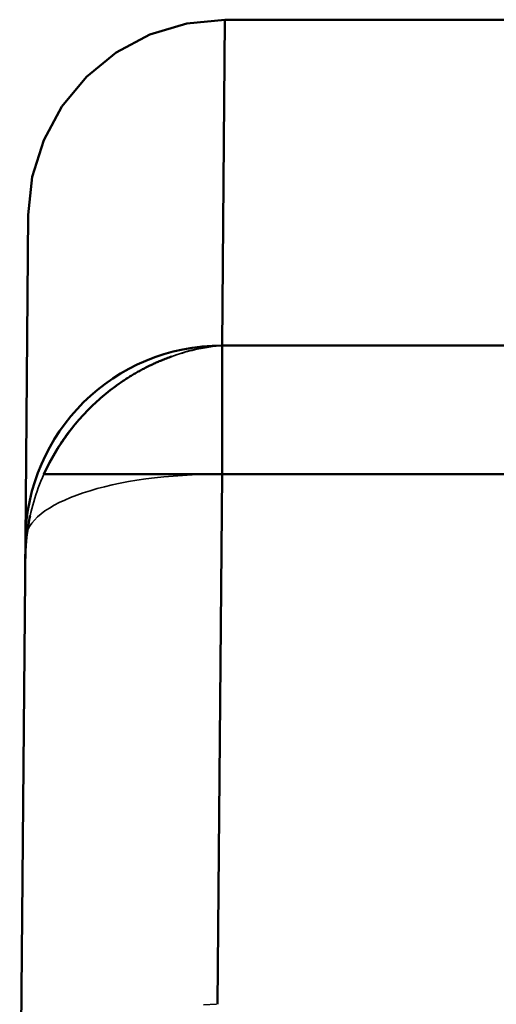
# Model space of a CAD drawing. Units: inches. Extents: x 1.6 to 29.7, y 0.6 to 10.7.
# Drawn here: x 5.4 to 5.5, y 2.2 to 2.4 of the extents above; entities that cross this region are included whole.
import ezdxf

# ---------------------------------------------------------------- set-up
doc = ezdxf.new("R2010")
doc.units = ezdxf.units.IN
doc.header["$MEASUREMENT"] = 0
doc.layers.add('Hidden (ANSI)', color=7, linetype='Continuous', lineweight=35)
doc.layers.add('Visible (ANSI)', color=7, linetype='Continuous', lineweight=50)

msp = doc.modelspace()

# ---------------------------------------------------------------- linework, layer by layer
at = {"layer": 'Hidden (ANSI)'}
for p, q in [((5.460876906419568, 2.342797395605882), (5.460876906419568, 2.317046463871805)), ((5.425204745017921, 2.317046463851456), (5.460876906439693, 2.317046463851456)), ((5.459952157537606, 2.21108073806315), (5.460876906436568, 2.317046463849779)), ((5.42150832678964, 2.303924668282848), (5.420357510844692, 2.172054223693079))]:
    msp.add_line(p, q, dxfattribs=at)
at = {"layer": 'Hidden (ANSI)', "flags": 128}
for points in [[(5.432222176224399, 2.327942637132089), (5.433312331097503, 2.329157257767354), (5.434368694360971, 2.330264871638771), (5.435409851400101, 2.331283970266056), (5.436454950793692, 2.332233420631258), (5.437522953389367, 2.333131901985258), (5.438632444572432, 2.33399818744452), (5.439802572921674, 2.334850956259929), (5.441052111553565, 2.335708887682364), (5.442307845313886, 2.336527958753719), (5.443500689134054, 2.337260579623753), (5.444656737645949, 2.337920360801904), (5.445801897750296, 2.338520725066444), (5.446962076347813, 2.339075095195647), (5.448163368070389, 2.339596987833365), (5.449431492087578, 2.340099919623453), (5.450792355300104, 2.340597313344185), (5.452124307913274, 2.341057536294317), (5.453324473248862, 2.341446327536299), (5.454448795193932, 2.34177279203162), (5.45555284217322, 2.342046410204093), (5.456692182611463, 2.342276474746368), (5.457922197202229, 2.342472090619929), (5.45929864210142, 2.342642644383011), (5.460876898002606, 2.342797428728261)], [(5.460876898002606, 2.342797334862679), (5.460589106127204, 2.342770958634046), (5.460289674919591, 2.342741672572361), (5.459978979842101, 2.34270928894646), (5.459656645432402, 2.342673244562848), (5.459322859421659, 2.342633351690361), (5.458977621809874, 2.342588953269921), (5.458620932597045, 2.342539861570366), (5.458252791783172, 2.342485701129366), (5.457873011637091, 2.342425908753426), (5.457481779889967, 2.342360202845799), (5.457078908810635, 2.342288207944158), (5.456664586130259, 2.342209454720588), (5.45623881184884, 2.342123661578345), (5.455801398235213, 2.342030265323933), (5.455352533020542, 2.341929078226189), (5.454892028473664, 2.341819537091617), (5.454420072325741, 2.34170126645789), (5.45393647684561, 2.341573984728259), (5.453441429764436, 2.341437316440396), (5.452934743351054, 2.341290698400808), (5.452416417605464, 2.341133755147163), (5.451886452527666, 2.340966298948298), (5.451345035848825, 2.340787766610719), (5.450792543031268, 2.340597219478602)], [(5.421474379317198, 2.300039590937131), (5.421486957305229, 2.300770897689012), (5.421512113281292, 2.301500702591577), (5.421549659514223, 2.302229005644825), (5.421599596004019, 2.302955806848755), (5.421662110481845, 2.303681106203368), (5.421737015216539, 2.304404809843082), (5.421824497939264, 2.305127105499061), (5.421924370918857, 2.30584780544014), (5.422036634155316, 2.306567003531903), (5.422161475379804, 2.30728479363993), (5.422298706861162, 2.308000988033058), (5.422448328599386, 2.308715680576868), (5.422610528325641, 2.30942840194345), (5.422785118308762, 2.310138682804891), (5.422972286279916, 2.310846147698863), (5.423171656776769, 2.311550608894201), (5.423383417530494, 2.312251784794157), (5.423607193078752, 2.312949393801985), (5.423843358883877, 2.31364324818652), (5.424091727214706, 2.314332972485432), (5.424351922608906, 2.31501847283314), (5.424624320528808, 2.315699373767314), (5.424908545512084, 2.31637548755679), (5.425204785289897, 2.317046438739238)], [(5.459726105963321, 2.211080738064067), (5.457163575565891, 2.210997573158128)]]:
    msp.add_lwpolyline(points, dxfattribs=at)
at = {"layer": 'Hidden (ANSI)'}
for centre, major_axis, ratio, start_param, end_param in [((5.460876906438018, 2.303581103889121), (-0.0393685796481966, 0.0003435643896874), 0.9960935138630215, 4.721081538076813, 6.28318530697737), ((5.460876906437894, 2.303581103875555), (-0.0393685796481956, 0.0003435643897002), 0.3420086435803341, 4.715373635772361, 6.283185306849005), ((5.460876906437507, 2.303581103906797), (-0.0393685796481709, 0.0003435643925406), 0.342008643580344, 4.715373637619974, 6.283185310364763)]:
    msp.add_ellipse(centre, major_axis=major_axis, ratio=ratio, start_param=start_param, end_param=end_param, dxfattribs=at)
at = {"layer": 'Visible (ANSI)'}
for p, q in [((5.460876898002606, 2.342797428727388), (5.461444033851004, 2.407931131764395)), ((5.460876907553775, 2.342797396109389), (5.461443609022784, 2.407931131764394)), ((5.526783114781701, 2.407931131764398), (5.461443609022785, 2.407931131764398)), ((5.421508358657999, 2.303924687388614), (5.422075306775234, 2.368904638601775)), ((5.422075306775234, 2.368904638601775), (5.421508358657999, 2.303924687388614)), ((5.460876906435243, 2.342797395622226), (9.92339798454548, 2.342797395622226)), ((9.923397984536576, 2.342797395614792), (5.460876906444146, 2.342797395614965)), ((5.46087690645305, 2.317046463864292), (5.46087690645305, 2.342797395607417)), ((5.460876906440808, 2.317046463859385), (5.425204745017921, 2.317046463851456)), ((5.459952157537606, 2.21108073806315), (5.460876906435243, 2.317046463850563)), ((5.460876906435243, 2.317046463850563), (9.92339798454548, 2.317046463850563)), ((5.460876906444146, 2.317046463857427), (9.923397984536576, 2.317046463857209)), ((5.420357510844692, 2.172054223693079), (5.421508326789574, 2.303924668299393))]:
    msp.add_line(p, q, dxfattribs=at)
at = {"layer": 'Visible (ANSI)', "flags": 128}
for points in [[(5.422075306775234, 2.368904638601775), (5.422884240363697, 2.376507281442063), (5.425160856197369, 2.383835273588472), (5.4288077218018, 2.3905790463505), (5.433706378812096, 2.396499054762058), (5.43964807017317, 2.401343739062518), (5.446421410593631, 2.404952213643778), (5.453789671074857, 2.407171853068981), (5.461444033851004, 2.407931131764395)], [(5.450792543031268, 2.340597219478602), (5.450516578219238, 2.340499036079492), (5.450246996266805, 2.340400946545964), (5.449983233980477, 2.340303138609184), (5.449725854553745, 2.340205800000314), (5.449474294793119, 2.340108930719356), (5.449229117892089, 2.340012624631893), (5.448989760657164, 2.339917069469087), (5.448756786281838, 2.339822265230941), (5.448529631572616, 2.339728493514199), (5.448308859722991, 2.339635660453282), (5.44809390753947, 2.339543953779352), (5.447885338215547, 2.339453467357992), (5.447682588557728, 2.339364388920367), (5.447486221759507, 2.339276718466477), (5.447295674627391, 2.339190549861904), (5.447111510354872, 2.339106070837813), (5.446933165748458, 2.339023375259786), (5.446761204001641, 2.338942556993406), (5.446595061920929, 2.338863616038672), (5.446435302699814, 2.338786833992331), (5.446281363144804, 2.338712210854384), (5.446133806449392, 2.338639840490413), (5.445992069420083, 2.338569910631582), (5.445856715250372, 2.338502421277891)], [(5.445856715250372, 2.338502421277891), (5.445629936003479, 2.338388374595369), (5.445405597261727, 2.338273764719352), (5.445183323562784, 2.338158779381005), (5.444963490368984, 2.338043324714748), (5.444746097680321, 2.337927588451743), (5.444530957765636, 2.337811476726409), (5.444318070624927, 2.337695083404328), (5.444107436258191, 2.337578502351082), (5.443899242396599, 2.33746163970109), (5.443693301308981, 2.337344589319931), (5.443489612995339, 2.337227445073192), (5.443288177455674, 2.337110206960871), (5.443089182421149, 2.336992874982966), (5.442892440160597, 2.336875543005062), (5.442697950674024, 2.336758211027158), (5.44250590169259, 2.336640972914836), (5.442316105485132, 2.336523734802514), (5.442128562051648, 2.336406684421357), (5.441943459123308, 2.336289727905782), (5.441760608968941, 2.336173052986954), (5.441580011588552, 2.336056565799291), (5.441401666982137, 2.335940360208374), (5.441225762880863, 2.335824436214204), (5.441052111553565, 2.335708793816782)], [(5.441052111553565, 2.335708793816782), (5.440610004660821, 2.335409174878006), (5.440174280627676, 2.335106176778266), (5.439744751722964, 2.334799987248727), (5.439321793409014, 2.334490700154971), (5.438905217954663, 2.334178690959328), (5.438495400822238, 2.333863959661798), (5.438091966549412, 2.333546787859127), (5.437694915136183, 2.333227269416898), (5.437304434313719, 2.332905685931858), (5.436920524082015, 2.332582037404007), (5.43654299670991, 2.332256699295674), (5.436172039928569, 2.331929765472442), (5.435807466006824, 2.331601329799892), (5.435449274944677, 2.33127158000919), (5.435097654473294, 2.330940797697082), (5.434752416861509, 2.330609076729151), (5.434413562109321, 2.330276604836562), (5.434081277947897, 2.329943569750478), (5.433755376646068, 2.329610065336483), (5.433435858203841, 2.329276373191323), (5.433122910352373, 2.328942587180581), (5.43281615762934, 2.328608895035421), (5.43251597549707, 2.328275484487008), (5.432222176224399, 2.327942637132089)], [(5.432222176224399, 2.327942637132089), (5.431850280787232, 2.327511512512478), (5.431485143671995, 2.327077196463069), (5.431126952609847, 2.326639970580605), (5.430775332138465, 2.32619983486509), (5.430430657720172, 2.325756977047689), (5.430092929354972, 2.325311678725146), (5.429762147042866, 2.324864033763046), (5.429438310783849, 2.32441413602697), (5.429121608309089, 2.323962267113664), (5.428811851887422, 2.323508520888713), (5.428509229250011, 2.323053085083279), (5.428213364934527, 2.322596147428529), (5.427924634403301, 2.322137707924461), (5.427642849925166, 2.321678142033406), (5.427368011500122, 2.32121735588978), (5.427100119128172, 2.320755724955914), (5.426839172809311, 2.320293249231806), (5.426584984812381, 2.319830116448622), (5.426337930599705, 2.319366514337527), (5.426097446977792, 2.318902536764102), (5.425864097140137, 2.318438465325095), (5.425637505624409, 2.317974300020505), (5.425417672430606, 2.317510228581498), (5.425204785289897, 2.317046438739238)], [(5.425204785289897, 2.317046438739238), (5.425421614785063, 2.317518676483907), (5.425645202602158, 2.317990163303918), (5.425875173278851, 2.318460805333688), (5.426111714546306, 2.31893032097647), (5.426354826404524, 2.319398804097846), (5.426604696584669, 2.319866066966652), (5.426860949624411, 2.320332015717306), (5.427123773254917, 2.320796462618642), (5.427393167476187, 2.321259407670661), (5.427669132288217, 2.32172075700778), (5.42795166769101, 2.322180229033254), (5.428240773684566, 2.322637823747081), (5.428536450268885, 2.323093541149261), (5.428838697443967, 2.323547005777466), (5.429147515209812, 2.323998405362859), (5.429462903566417, 2.324447364443112), (5.429784862513786, 2.324893976883807), (5.430113392051918, 2.325337961088197), (5.430448492180814, 2.325779317056281), (5.430789975169307, 2.326217950922479), (5.431138216479727, 2.326653674955624), (5.431493028380909, 2.327086489155717), (5.43185422314169, 2.327516111926012), (5.432222176224399, 2.327942637132089)], [(5.422448328599386, 2.308715680576868), (5.42235314889891, 2.308268411077097), (5.422264352058033, 2.30782855695833), (5.422181750345588, 2.307396024354983), (5.422104968299247, 2.30697090713264), (5.422034005919012, 2.306553205291301), (5.421968487742549, 2.306142918830965), (5.421908226038696, 2.305740141617215), (5.421852845345127, 2.305344685918886), (5.421802533393001, 2.304956833332726), (5.421756539257662, 2.304576396127569), (5.421715050670276, 2.304203468168998), (5.421677504437347, 2.303838143322595), (5.421643900558875, 2.303480327722779), (5.421613863572531, 2.303130021369547), (5.421587393478316, 2.302787411994067), (5.421564114813899, 2.302452311865172), (5.421543839848117, 2.302124720982863), (5.421526568580968, 2.301804639347141), (5.421511925550127, 2.301492066958004), (5.42149991075559, 2.301186816084288), (5.421490336466193, 2.300888980591575), (5.421483014950772, 2.300598560479866), (5.421477758478162, 2.300315461883579), (5.421474379317198, 2.300039590937131)]]:
    msp.add_lwpolyline(points, dxfattribs=at)
at = {"layer": 'Visible (ANSI)'}
msp.add_ellipse((5.460876906437356, 2.30358110389142), major_axis=(-0.0393685796481034, 0.0003435644002429), ratio=0.9960935138630228, start_param=4.721081538143301, end_param=6.283185307183813, dxfattribs=at)

doc.saveas('drawing.dxf')
